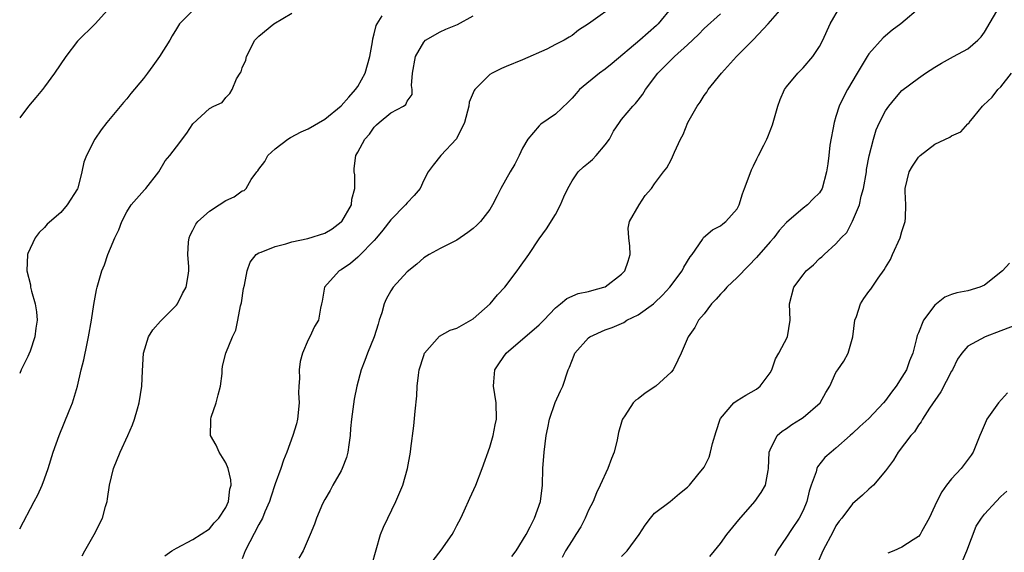
# Model space of a CAD drawing. Units: inches. Extents: x 2553000 to 2556000, y 1524000 to 1527000.
# Drawn here: x 2553000 to 2553119, y 1526227 to 1526291 of the extents above; entities that cross this region are included whole.
import ezdxf

# ---------------------------------------------------------------- set-up
doc = ezdxf.new("R2010")
doc.units = ezdxf.units.IN
doc.header["$MEASUREMENT"] = 0
doc.layers.add('LD25531524_2ft', color=254, linetype='Continuous')

msp = doc.modelspace()

# ---------------------------------------------------------------- linework, layer by layer
at = {"layer": 'LD25531524_2ft'}
for points, elevation in [([(2553072.51, 1526293.49), (2553069, 1526290.98), (2553067.78, 1526290.22), (2553067, 1526289.58), (2553066.62, 1526289.38), (2553066.02, 1526289), (2553065, 1526288.46), (2553063.92, 1526287.92), (2553061, 1526286.6), (2553059, 1526285.8), (2553058.45, 1526285.55), (2553057.3, 1526285), (2553057, 1526284.83), (2553055.18, 1526283), (2553055.1, 1526282.9), (2553054.53, 1526281.47), (2553054.47, 1526281), (2553053.96, 1526279), (2553052.99, 1526277.01), (2553051.09, 1526275), (2553050.16, 1526273.84), (2553049.54, 1526273), (2553049, 1526271.99), (2553048.56, 1526271), (2553047.84, 1526270.16), (2553047, 1526269.26), (2553046.8, 1526269), (2553045, 1526267.18), (2553044.05, 1526265.95), (2553043.27, 1526265), (2553043, 1526264.7), (2553041.17, 1526262.83), (2553041, 1526262.67), (2553040.11, 1526261.89), (2553039, 1526261.13), (2553038.76, 1526261), (2553036.96, 1526259), (2553036.68, 1526257.32), (2553036.59, 1526257), (2553036.47, 1526256.47), (2553036.23, 1526255), (2553035.75, 1526254.25), (2553035.2, 1526253), (2553035, 1526252.62), (2553034.3, 1526251), (2553034, 1526250), (2553033.9, 1526249), (2553033.93, 1526247.93), (2553033.85, 1526247), (2553033.82, 1526246.18), (2553033.88, 1526245), (2553033.7, 1526243), (2553033.58, 1526242.42), (2553033.14, 1526241), (2553032.38, 1526239), (2553031.98, 1526238.02), (2553031.66, 1526237), (2553031, 1526235.17), (2553030.45, 1526233.55), (2553030.29, 1526233), (2553029.74, 1526231.74), (2553029.45, 1526231), (2553029, 1526230.2), (2553027.35, 1526227), (2553027, 1526226.03)], 8822), ([(2553050.14, 1526225.86), (2553051.11, 1526227.11), (2553052.44, 1526229), (2553052.64, 1526229.36), (2553053, 1526230.09), (2553053.49, 1526231), (2553053.89, 1526231.89), (2553054.61, 1526233.39), (2553055.3, 1526235), (2553056.09, 1526237), (2553057, 1526239.59), (2553057.41, 1526241), (2553057.68, 1526242.32), (2553057.84, 1526243), (2553057.78, 1526245), (2553057.46, 1526247), (2553057.52, 1526247.52), (2553057.64, 1526249), (2553058.18, 1526249.82), (2553059.01, 1526251), (2553063, 1526254.43), (2553063.57, 1526255), (2553065, 1526256.52), (2553065.6, 1526257), (2553066.35, 1526257.65), (2553067.75, 1526258.25), (2553069, 1526258.48), (2553069.4, 1526258.6), (2553070.86, 1526259), (2553071, 1526259.05), (2553073, 1526260.58), (2553073.4, 1526261), (2553073.81, 1526262.19), (2553074.04, 1526263), (2553074.01, 1526264.01), (2553073.87, 1526265), (2553073.8, 1526266.2), (2553073.94, 1526267), (2553075.14, 1526269), (2553075.86, 1526270.14), (2553076.61, 1526271), (2553077, 1526271.56), (2553078.1, 1526273), (2553078.5, 1526273.5), (2553079, 1526274.49), (2553079.18, 1526274.82), (2553079.42, 1526275.42), (2553080.16, 1526277), (2553080.46, 1526277.54), (2553081.03, 1526279), (2553082.16, 1526281), (2553082.52, 1526281.48), (2553083, 1526282.27), (2553083.32, 1526282.68), (2553083.5, 1526283), (2553085.12, 1526285), (2553086.94, 1526287), (2553089, 1526289.06), (2553090.78, 1526291), (2553092.75, 1526293.25)], 8816), ([(2553011, 1526293.05), (2553009.17, 1526291), (2553007, 1526288.86), (2553005.61, 1526287), (2553004.22, 1526285), (2553003, 1526283.33), (2553002.75, 1526283), (2553001.96, 1526282.04), (2553001.08, 1526281), (2553000, 1526279.56)], 8832), ([(2553021, 1526292.61), (2553019.39, 1526291), (2553019, 1526290.38), (2553018.48, 1526289.52), (2553018.2, 1526289), (2553016.94, 1526287), (2553016.13, 1526285.87), (2553015.49, 1526285), (2553015, 1526284.36), (2553013.49, 1526282.51), (2553013, 1526281.89), (2553012.57, 1526281.43), (2553010.57, 1526279), (2553009.87, 1526278.13), (2553009.11, 1526277), (2553008.09, 1526275), (2553007.79, 1526274.21), (2553007.54, 1526273), (2553007.04, 1526271.04), (2553007, 1526270.94), (2553005.75, 1526269), (2553005, 1526268.1), (2553003.34, 1526266.66), (2553003, 1526266.26), (2553002.36, 1526265.64), (2553001.89, 1526265), (2553001, 1526263.1), (2553000.96, 1526263), (2553000.87, 1526261), (2553001.3, 1526259.3), (2553001.33, 1526259), (2553001.45, 1526258.55), (2553001.89, 1526257), (2553002.03, 1526256.03), (2553002.12, 1526255), (2553001.94, 1526254.06), (2553001.83, 1526253), (2553001.26, 1526251.26), (2553001.12, 1526250.88), (2553001, 1526250.61), (2553000.19, 1526249), (2553000, 1526248.56)], 8830), ([(2553000, 1526229.69), (2553001.74, 1526233), (2553002.19, 1526233.81), (2553002.71, 1526235), (2553003, 1526235.75), (2553003.44, 1526237), (2553004.05, 1526239), (2553004.77, 1526241), (2553006, 1526244), (2553006.39, 1526245), (2553007.03, 1526247), (2553007.47, 1526249), (2553007.78, 1526250.22), (2553008.17, 1526252.17), (2553008.36, 1526253), (2553008.71, 1526255), (2553009, 1526256.9), (2553009.31, 1526258.69), (2553009.41, 1526259), (2553009.96, 1526261), (2553010.28, 1526261.72), (2553010.69, 1526263), (2553011, 1526263.77), (2553011.54, 1526265), (2553012.03, 1526265.97), (2553012.4, 1526267), (2553013, 1526268.16), (2553013.52, 1526269), (2553015.15, 1526270.85), (2553015.29, 1526271), (2553016.86, 1526273), (2553017.65, 1526274.35), (2553018.22, 1526275), (2553019, 1526276.07), (2553020.29, 1526277.71), (2553021, 1526278.83), (2553023, 1526280.71), (2553023.56, 1526281), (2553024.55, 1526281.45), (2553025, 1526282.03), (2553025.48, 1526282.52), (2553025.76, 1526283), (2553026.29, 1526284.29), (2553026.72, 1526285), (2553026.84, 1526285.16), (2553027, 1526285.65), (2553027.41, 1526286.59), (2553027.5, 1526287), (2553028.52, 1526289), (2553029, 1526289.48), (2553030.82, 1526291), (2553033, 1526292.29)], 8828), ([(2553079.1, 1526293), (2553077.43, 1526291), (2553077.22, 1526290.78), (2553075.21, 1526289), (2553071.84, 1526286.16), (2553071, 1526285.49), (2553070.33, 1526285), (2553067.89, 1526283), (2553067.47, 1526282.53), (2553067, 1526281.95), (2553066.53, 1526281.47), (2553065, 1526280.01), (2553063.2, 1526278.8), (2553063, 1526278.62), (2553061.62, 1526277), (2553061, 1526275.88), (2553060.57, 1526275), (2553060.04, 1526273.96), (2553059.47, 1526273), (2553058.36, 1526271), (2553057.9, 1526270.1), (2553057.35, 1526269), (2553057, 1526268.46), (2553055.88, 1526267), (2553055.46, 1526266.54), (2553055, 1526266.14), (2553054.36, 1526265.64), (2553053, 1526264.73), (2553051, 1526263.72), (2553049.66, 1526263), (2553049, 1526262.58), (2553048.18, 1526261.82), (2553047, 1526260.89), (2553045.3, 1526259), (2553045, 1526258.57), (2553044.44, 1526257.56), (2553044.22, 1526257), (2553043.9, 1526255.9), (2553043.61, 1526255), (2553043.48, 1526254.52), (2553042.99, 1526253.01), (2553042.17, 1526251), (2553041.87, 1526250.13), (2553041.4, 1526249), (2553040.87, 1526247), (2553040.57, 1526245.43), (2553040.25, 1526243), (2553040.13, 1526241.87), (2553040.07, 1526241), (2553039.9, 1526239.9), (2553039.79, 1526239), (2553039.64, 1526238.36), (2553039.12, 1526237), (2553039, 1526236.74), (2553037.99, 1526235), (2553037.66, 1526234.34), (2553037, 1526233.25), (2553036.74, 1526232.74), (2553035.99, 1526231), (2553035.75, 1526230.25), (2553035.21, 1526229), (2553034.37, 1526227), (2553033.87, 1526226.13)], 8820), ([(2553042.71, 1526225.29), (2553043.75, 1526229), (2553044.12, 1526229.88), (2553044.63, 1526231), (2553045.61, 1526233), (2553046.45, 1526235), (2553047.04, 1526237), (2553047.4, 1526239), (2553047.45, 1526239.45), (2553047.81, 1526242.19), (2553047.96, 1526243.96), (2553048.15, 1526245.85), (2553048.19, 1526247), (2553048.35, 1526248.35), (2553048.45, 1526249), (2553049, 1526250.72), (2553049.11, 1526251), (2553050.93, 1526253.07), (2553052.21, 1526253.79), (2553053, 1526254.06), (2553054.72, 1526255), (2553055, 1526255.19), (2553057.04, 1526257), (2553057.93, 1526258.07), (2553058.82, 1526259), (2553060.35, 1526261), (2553060.61, 1526261.39), (2553061.74, 1526263), (2553063, 1526264.9), (2553063.91, 1526266.09), (2553065, 1526267.85), (2553065.59, 1526269), (2553066.01, 1526269.99), (2553066.48, 1526271), (2553067, 1526271.92), (2553067.74, 1526273), (2553068.36, 1526273.64), (2553069, 1526274.11), (2553069.48, 1526274.52), (2553069.93, 1526275), (2553071, 1526276.29), (2553071.52, 1526277), (2553072.03, 1526277.97), (2553072.73, 1526279), (2553073, 1526279.36), (2553074.37, 1526281), (2553074.69, 1526281.31), (2553075, 1526281.7), (2553075.56, 1526282.44), (2553075.89, 1526283), (2553077.41, 1526285), (2553079.43, 1526287), (2553081, 1526288.44), (2553082.31, 1526289.69), (2553083, 1526290.41), (2553085, 1526292.2)], 8818), ([(2553059.69, 1526226.31), (2553060.22, 1526227), (2553061.41, 1526229), (2553061.92, 1526229.92), (2553062.43, 1526231), (2553063.15, 1526233), (2553063.39, 1526235), (2553063.46, 1526237), (2553063.61, 1526239), (2553063.87, 1526241), (2553064.04, 1526241.96), (2553064.27, 1526243), (2553064.96, 1526245.04), (2553065.57, 1526246.43), (2553065.86, 1526247), (2553066.53, 1526249), (2553066.68, 1526249.32), (2553067.23, 1526250.77), (2553067.33, 1526251), (2553069, 1526252.88), (2553069.16, 1526253), (2553071, 1526253.83), (2553071.86, 1526254.14), (2553073.25, 1526254.75), (2553073.64, 1526255), (2553075, 1526255.67), (2553076.86, 1526257), (2553077, 1526257.12), (2553077.97, 1526258.03), (2553078.85, 1526259), (2553080.35, 1526261), (2553080.54, 1526261.46), (2553081.3, 1526262.7), (2553081.57, 1526263), (2553082.81, 1526264.81), (2553082.95, 1526265.05), (2553084.02, 1526265.98), (2553085, 1526266.46), (2553085.29, 1526266.71), (2553085.65, 1526267), (2553087, 1526268.54), (2553087.24, 1526269), (2553087.65, 1526270.35), (2553087.89, 1526271), (2553088.48, 1526272.48), (2553088.74, 1526273.26), (2553089, 1526273.76), (2553089.39, 1526274.61), (2553089.62, 1526275), (2553090.24, 1526276.24), (2553090.6, 1526277), (2553090.72, 1526277.28), (2553091.28, 1526278.72), (2553091.95, 1526281), (2553092.22, 1526281.78), (2553092.77, 1526283), (2553093, 1526283.32), (2553094.38, 1526285), (2553095, 1526285.63), (2553096.19, 1526287), (2553097, 1526288.23), (2553097.39, 1526289), (2553098.3, 1526291), (2553099.47, 1526293)], 8814), ([(2553109.23, 1526293), (2553106.87, 1526291), (2553105.8, 1526290.2), (2553104.73, 1526289.27), (2553103, 1526287.32), (2553102.79, 1526287), (2553101.55, 1526285), (2553100.39, 1526283), (2553099.91, 1526282.09), (2553099.38, 1526281), (2553099, 1526279.74), (2553098.76, 1526279), (2553098.27, 1526276.27), (2553098.12, 1526275), (2553098.01, 1526273.99), (2553097.84, 1526273), (2553097.32, 1526271), (2553097, 1526270.46), (2553096.24, 1526269.76), (2553095.54, 1526269), (2553095, 1526268.61), (2553093, 1526266.86), (2553092.12, 1526265.88), (2553091.45, 1526265), (2553091, 1526264.53), (2553089.37, 1526262.63), (2553088.38, 1526261.62), (2553087, 1526260.18), (2553085.75, 1526259), (2553085.41, 1526258.59), (2553085, 1526258.17), (2553084.45, 1526257.55), (2553083.9, 1526257), (2553083, 1526255.79), (2553082.34, 1526255), (2553081.89, 1526254.11), (2553081.08, 1526253), (2553080.21, 1526251), (2553079.83, 1526250.17), (2553079.25, 1526249), (2553079, 1526248.7), (2553077.15, 1526247), (2553075.85, 1526246.15), (2553075, 1526245.48), (2553074.71, 1526245.29), (2553074.42, 1526245), (2553073.39, 1526243.39), (2553073.11, 1526243), (2553073.08, 1526242.92), (2553073, 1526242.62), (2553072.63, 1526241.37), (2553072.48, 1526240.48), (2553072.08, 1526239), (2553071.76, 1526238.24), (2553071.34, 1526237), (2553070.41, 1526235), (2553069.94, 1526234.06), (2553069.54, 1526233), (2553069, 1526231.96), (2553068.57, 1526231), (2553068.05, 1526229.95), (2553067.44, 1526229), (2553067, 1526228.26), (2553066.19, 1526227), (2553065.78, 1526226.22)], 8812), ([(2553073, 1526226.34), (2553073.68, 1526227), (2553075.13, 1526229), (2553075.87, 1526230.13), (2553076.51, 1526231), (2553077, 1526231.58), (2553078.9, 1526233), (2553080.03, 1526233.97), (2553081, 1526234.76), (2553081.22, 1526235), (2553082.25, 1526236.26), (2553083, 1526237.19), (2553083.61, 1526238.39), (2553083.8, 1526239), (2553084.03, 1526240.03), (2553084.48, 1526241.52), (2553084.95, 1526243), (2553085, 1526243.07), (2553086.63, 1526245), (2553087, 1526245.28), (2553088.08, 1526245.92), (2553089.36, 1526246.64), (2553089.79, 1526247), (2553091, 1526248.63), (2553091.2, 1526249), (2553091.67, 1526250.33), (2553092.07, 1526251), (2553093.13, 1526253), (2553093.46, 1526255), (2553093.37, 1526257), (2553093.89, 1526259), (2553095, 1526260.53), (2553095.37, 1526261), (2553096.26, 1526261.74), (2553097, 1526262.49), (2553097.28, 1526262.72), (2553097.56, 1526263), (2553099, 1526264.27), (2553099.64, 1526265), (2553100.33, 1526265.67), (2553101, 1526267.04), (2553101.84, 1526269), (2553102.06, 1526270.05), (2553102.34, 1526271), (2553102.68, 1526273), (2553102.71, 1526273.29), (2553103.02, 1526274.98), (2553103.54, 1526277), (2553103.89, 1526278.11), (2553104.29, 1526279), (2553105, 1526280.42), (2553105.4, 1526281), (2553106.12, 1526281.88), (2553107, 1526282.87), (2553109, 1526284.39), (2553109.87, 1526285), (2553111, 1526285.73), (2553111.78, 1526286.22), (2553113.27, 1526287), (2553115, 1526287.96), (2553116.21, 1526289), (2553116.59, 1526289.41), (2553117, 1526289.95), (2553118.79, 1526293)], 8810), ([(2553007.59, 1526226.41), (2553007.89, 1526227), (2553009.05, 1526229), (2553010.06, 1526231), (2553010.4, 1526232.4), (2553010.59, 1526233), (2553010.66, 1526233.34), (2553010.88, 1526235), (2553011.38, 1526237), (2553012.18, 1526239), (2553013.13, 1526241), (2553013.69, 1526242.31), (2553013.94, 1526243), (2553014.27, 1526244.27), (2553014.49, 1526245), (2553014.8, 1526247), (2553014.88, 1526248.88), (2553015.03, 1526251), (2553015.64, 1526253), (2553016.15, 1526253.85), (2553017.09, 1526254.91), (2553019, 1526256.84), (2553019.13, 1526257), (2553019.75, 1526258.25), (2553020.19, 1526259), (2553020.43, 1526260.43), (2553020.51, 1526261), (2553020.51, 1526261.49), (2553020.38, 1526263), (2553020.49, 1526264.49), (2553020.54, 1526265), (2553020.67, 1526265.33), (2553021, 1526265.94), (2553021.35, 1526266.65), (2553021.62, 1526267), (2553023, 1526268.23), (2553024.2, 1526269), (2553025, 1526269.53), (2553026.03, 1526269.97), (2553027, 1526270.7), (2553027.23, 1526270.77), (2553027.46, 1526271), (2553028.09, 1526272.09), (2553028.75, 1526273), (2553028.87, 1526273.13), (2553029, 1526273.36), (2553029.73, 1526274.27), (2553030.09, 1526275), (2553031, 1526275.82), (2553032.54, 1526277), (2553032.83, 1526277.17), (2553034.14, 1526277.86), (2553035, 1526278.22), (2553037, 1526279.4), (2553039, 1526281.04), (2553039.9, 1526282.1), (2553040.74, 1526283), (2553041, 1526283.37), (2553041.91, 1526285), (2553042.46, 1526287), (2553042.79, 1526288.79), (2553042.82, 1526289.18), (2553043, 1526289.77), (2553043.23, 1526290.77), (2553043.34, 1526291), (2553043.95, 1526291.95)], 8826), ([(2553017.6, 1526226.4), (2553018.45, 1526227), (2553019, 1526227.35), (2553021, 1526228.4), (2553023, 1526229.69), (2553023.59, 1526230.41), (2553024.15, 1526231), (2553025, 1526232.26), (2553025.32, 1526233), (2553025.5, 1526234.5), (2553025.63, 1526235), (2553025.62, 1526235.62), (2553025.28, 1526237), (2553025, 1526237.7), (2553024.18, 1526239), (2553023.84, 1526239.84), (2553023.14, 1526241), (2553023.18, 1526242.82), (2553023.17, 1526243), (2553023.24, 1526243.24), (2553023.84, 1526245), (2553024.06, 1526245.94), (2553024.35, 1526247), (2553024.56, 1526248.56), (2553024.55, 1526249), (2553024.58, 1526249.42), (2553025, 1526251), (2553025.82, 1526253), (2553026.21, 1526253.79), (2553026.47, 1526255), (2553026.77, 1526256.77), (2553026.89, 1526257.11), (2553027.15, 1526258.85), (2553027.25, 1526259.25), (2553027.57, 1526261), (2553027.94, 1526262.06), (2553028.68, 1526263), (2553029, 1526263.2), (2553029.28, 1526263.28), (2553031, 1526263.96), (2553032.26, 1526264.26), (2553033, 1526264.52), (2553034.94, 1526264.94), (2553037, 1526265.59), (2553037.89, 1526266.11), (2553039, 1526266.95), (2553039.05, 1526267), (2553040.23, 1526269), (2553040.3, 1526269.7), (2553040.66, 1526271), (2553040.65, 1526272.65), (2553040.57, 1526273), (2553040.58, 1526273.42), (2553040.76, 1526275), (2553041, 1526275.4), (2553041.86, 1526277), (2553042.41, 1526277.59), (2553043, 1526278.43), (2553043.29, 1526278.71), (2553043.6, 1526279), (2553045, 1526280.19), (2553046.56, 1526281), (2553046.83, 1526281.17), (2553047, 1526281.61), (2553047.58, 1526282.42), (2553047.58, 1526283), (2553047.5, 1526283.5), (2553047.63, 1526285), (2553047.99, 1526287), (2553049, 1526288.76), (2553049.23, 1526289), (2553051, 1526290.02), (2553051.67, 1526290.33), (2553053.11, 1526290.89), (2553055, 1526291.94)], 8824), ([(2553083.68, 1526226.32), (2553084.27, 1526227), (2553085, 1526227.9), (2553085.77, 1526229), (2553087.2, 1526230.8), (2553089.17, 1526233), (2553089.91, 1526234.09), (2553090.45, 1526235), (2553090.77, 1526236.77), (2553090.83, 1526237), (2553090.89, 1526239), (2553091, 1526239.27), (2553091.86, 1526241), (2553092.46, 1526241.54), (2553093, 1526241.86), (2553093.66, 1526242.34), (2553094.71, 1526243), (2553095, 1526243.21), (2553097.1, 1526245), (2553097.77, 1526246.23), (2553098.24, 1526247), (2553099, 1526248.66), (2553099.22, 1526249), (2553099.97, 1526250.03), (2553100.49, 1526251), (2553101.05, 1526253), (2553101.3, 1526255), (2553101.47, 1526255.47), (2553101.96, 1526257), (2553102.37, 1526257.63), (2553103, 1526258.51), (2553103.22, 1526258.78), (2553104.11, 1526260.11), (2553104.86, 1526261.14), (2553105, 1526261.4), (2553105.63, 1526262.37), (2553105.86, 1526263), (2553106.78, 1526265), (2553107, 1526265.79), (2553107.39, 1526267), (2553107.43, 1526267.43), (2553107.45, 1526269), (2553107.38, 1526270.62), (2553107.38, 1526271), (2553107.87, 1526273), (2553108.29, 1526273.71), (2553109, 1526274.8), (2553109.2, 1526275), (2553111, 1526276.36), (2553112.79, 1526277.21), (2553113, 1526277.38), (2553114.13, 1526277.87), (2553115, 1526278.83), (2553115.1, 1526278.9), (2553115.15, 1526279), (2553115.71, 1526279.71), (2553116.77, 1526281), (2553116.9, 1526281.1), (2553117.93, 1526282.07), (2553118.63, 1526283), (2553119, 1526283.35), (2553120.27, 1526285)], 8808), ([(2553120.05, 1526261.95), (2553119.2, 1526261), (2553117, 1526259.27), (2553116.43, 1526259), (2553115, 1526258.58), (2553113.66, 1526258.34), (2553113, 1526258.14), (2553112.2, 1526257.8), (2553111, 1526256.84), (2553109.61, 1526255), (2553109, 1526253.47), (2553108.85, 1526253.15), (2553108.78, 1526252.78), (2553108.32, 1526251), (2553107.93, 1526250.07), (2553107.56, 1526249), (2553107, 1526248.11), (2553106.28, 1526247), (2553105.73, 1526246.27), (2553105, 1526245.27), (2553104.77, 1526245), (2553103, 1526243.07), (2553101.91, 1526242.09), (2553101, 1526241.25), (2553100.7, 1526241), (2553099, 1526239.48), (2553098.4, 1526239), (2553097.66, 1526238.34), (2553096.77, 1526237.23), (2553096.68, 1526237), (2553096.59, 1526236.59), (2553096, 1526235), (2553095.75, 1526234.25), (2553095.45, 1526233), (2553095, 1526231.9), (2553094.54, 1526231), (2553093.59, 1526229.59), (2553093, 1526228.67), (2553091.85, 1526227), (2553091.58, 1526226.42)], 8806), ([(2553121, 1526254.5), (2553119, 1526253.71), (2553117.11, 1526253), (2553115, 1526251.86), (2553114.25, 1526251), (2553113.73, 1526250.27), (2553113.11, 1526249), (2553113, 1526248.82), (2553111.7, 1526246.3), (2553110.34, 1526244.34), (2553109.48, 1526243), (2553109.33, 1526242.67), (2553109, 1526242.26), (2553108.53, 1526241.47), (2553108.06, 1526241), (2553106.53, 1526239), (2553105.99, 1526238.01), (2553105, 1526236.73), (2553103.55, 1526235), (2553103.27, 1526234.73), (2553103, 1526234.52), (2553102.21, 1526233.79), (2553101, 1526232.74), (2553099.72, 1526231), (2553099.4, 1526230.6), (2553099, 1526230.04), (2553098.64, 1526229.36), (2553097.42, 1526227), (2553096.67, 1526225.33)], 8804), ([(2553119.81, 1526246.19), (2553118.69, 1526245), (2553117.3, 1526243), (2553117.2, 1526242.8), (2553116.6, 1526241.4), (2553116.46, 1526241), (2553115.64, 1526239), (2553115.39, 1526238.61), (2553114.19, 1526237), (2553113, 1526235.74), (2553112.42, 1526235), (2553111.84, 1526234.16), (2553111.21, 1526233), (2553111, 1526232.47), (2553110.29, 1526231), (2553109.42, 1526229.42), (2553109.22, 1526229), (2553109, 1526228.75), (2553108.34, 1526228.34), (2553107, 1526227.45), (2553106, 1526227), (2553105.27, 1526226.73)], 8802), ([(2553114.3, 1526225.7), (2553114.86, 1526227), (2553116, 1526230), (2553116.66, 1526231), (2553117, 1526231.47), (2553118.41, 1526233), (2553119, 1526233.6), (2553119.73, 1526234.27)], 8800)]:
    msp.add_lwpolyline(points, dxfattribs=dict(at, elevation=elevation))

doc.saveas('drawing.dxf')
